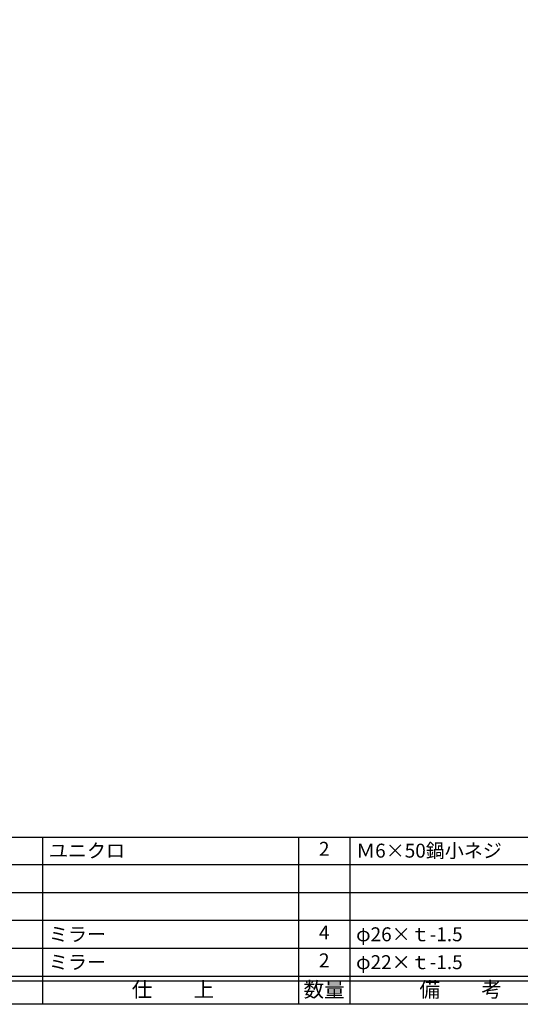
# Model space of a CAD drawing. Units: inches. Extents: x -61 to 746, y 72 to 632.
# Drawn here: x 48 to 156, y 72 to 284 of the extents above; entities that cross this region are included whole.
import ezdxf
from ezdxf.enums import TextEntityAlignment as Align

# ---------------------------------------------------------------- set-up
doc = ezdxf.new("R2010")
doc.units = ezdxf.units.IN
doc.header["$MEASUREMENT"] = 0
for name, color, linetype in [('図枠', 7, 'Continuous'), ('図枠-文字', 4, 'Continuous'), ('図枠-細線', 251, 'Continuous'), ('図枠-部品名称', 253, 'Continuous')]:
    doc.layers.add(name, color=color, linetype=linetype)
doc.styles.add('STD', font='TXT.shx', dxfattribs={"bigfont": 'bigfont.shx'})

# ---------------------------------------------------------------- blocks, each defined once
blk = doc.blocks.new('A$C337F4ABC')
for p, q in [((7.2, 36.81), (7.2, 0.81)), ((51.29, 36.81), (51.29, 0.81)), ((84.36, 36.81), (84.36, 0.81)), ((139.47, 36.81), (139.47, 0.81)), ((150.49, 36.81), (150.49, 0.81)), ((198.99, 6.81), (-0.51, 6.81))]:
    blk.add_line(p, q)
for centre in [(3.34, 33.81), (3.34, 27.81), (3.34, 21.81), (3.34, 15.81), (3.34, 9.81)]:
    blk.add_circle(centre, 2.75)
at = {"layer": '図枠'}
blk.add_lwpolyline([(-0.51, 36.81), (198.99, 36.81), (198.99, 0.81), (-0.51, 0.81)], close=True, dxfattribs=at)
at = {"layer": '図枠-細線'}
for p, q in [((198.99, 30.81), (-0.51, 30.81)), ((198.99, 24.81), (-0.51, 24.81)), ((198.99, 18.81), (-0.51, 18.81)), ((198.99, 12.81), (-0.51, 12.81)), ((198.99, 5.81), (-0.51, 5.81))]:
    blk.add_line(p, q, dxfattribs=at)
at = {"layer": '図枠-文字', "color": 4, "style": 'STD', "width": 0.950181}
blk.add_text('Ｎｏ', height=2.5, dxfattribs=at).set_placement((1.12, 1.93), (5.71, 1.93), align=Align.FIT)
at = {"layer": '図枠-文字', "style": 'STD'}
for s, p in [('部 品 名', (27.66, 3.56)), ('材\u3000質', (67.85, 3.56)), ('仕\u3000\u3000上', (112.41, 3.56)), ('数量', (144.96, 3.56)), ('備\u3000\u3000考', (174.35, 3.56))]:
    blk.add_text(s, height=3.25, dxfattribs=at).set_placement(p, align=Align.MIDDLE)

msp = doc.modelspace()

# ---------------------------------------------------------------- linework, layer by layer
at = {"layer": '図枠'}
msp.add_lwpolyline([(-61.058, 632.464), (745.942, 632.464), (745.942, 72.464), (-61.058, 72.464)], close=True, dxfattribs=at)

# ---------------------------------------------------------------- block references
msp.add_blockref('A$C337F4ABC', (-31.544, 71.656), dxfattribs=at)

# ---------------------------------------------------------------- texts
at = {"layer": '図枠-部品名称', "style": 'STD'}
for s, p in [('ユニクロ', (54.171, 105.532)), ('Ｍ6×50鍋小ネジ', (120.304, 105.532)), ('ミラー', (54.171, 87.532)), ('φ26×ｔ-1.5', (120.304, 87.532)), ('ミラー', (54.171, 81.532)), ('φ22×ｔ-1.5', (120.304, 81.532))]:
    msp.add_text(s, height=3, dxfattribs=at).set_placement(p, align=Align.MIDDLE_LEFT)
for s, p in [('2', (113.44, 105.532)), ('4', (113.44, 87.532)), ('2', (113.44, 81.532))]:
    msp.add_text(s, height=3, dxfattribs=at).set_placement(p, align=Align.MIDDLE)

doc.saveas('drawing.dxf')
